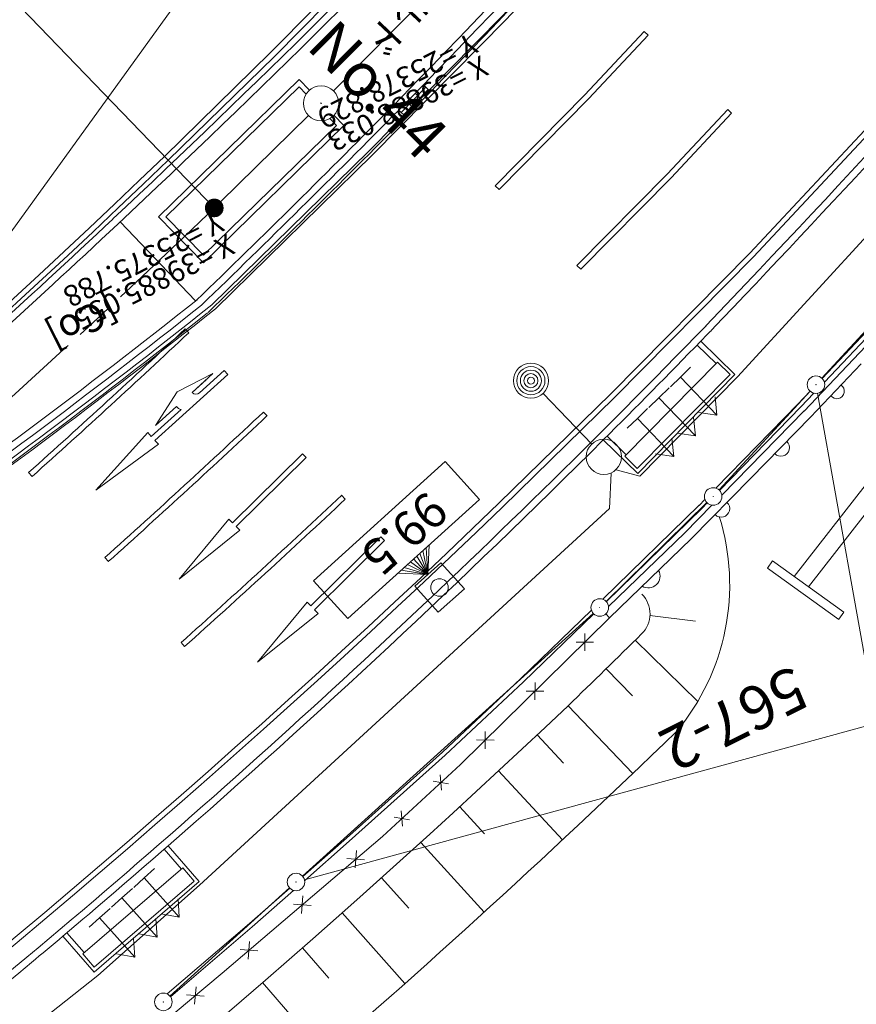
# Model space of a CAD drawing. Extents: x 25128 to 25468, y 39717 to 40018.
# Drawn here: x 25370 to 25394, y 39862 to 39890 of the extents above; entities that cross this region are included whole.
import ezdxf

# ---------------------------------------------------------------- set-up
doc = ezdxf.new("R2010")
doc.units = 0
doc.linetypes.add('CHAIN', pattern=[5.78125, 3.75, -0.46875, 1.09375, -0.46875])
doc.layers.add('\\M+587ED\\M+59698', color=3, linetype='Continuous', lineweight=0)
doc.layers.add('道路平面図', color=7, linetype='Continuous', lineweight=0)
doc.styles.add('\\M+5A3CD\\M+5A3D3 \\M+5A5B4\\M+5A5B7\\M+5A5C3\\M+5A5AF', font='MS Gothic.ttf')

msp = doc.modelspace()

# ---------------------------------------------------------------- linework, layer by layer
at = {"layer": '\\M+587ED\\M+59698', "linetype": 'Continuous', "lineweight": 13, "ltscale": 1}
msp.add_3dface([(25380.22, 40017.965), (25468.04, 39843.86), (25216.258, 39716.859), (25128.437, 39890.963)], dxfattribs=at)
at = {"layer": '道路平面図', "linetype": 'Continuous', "lineweight": 13, "ltscale": 1}
for p, q in [((25375.788, 39885.055), (25341.102, 39921.067)), ((25386.802, 39907.638), (25365.413, 39878.008)), ((25402.853, 39893.547), (25390.672, 39880.248)), ((25405.367, 39891.348), (25392.286, 39874.564)), ((25405.743, 39891.017), (25392.692, 39874.272)), ((25388.023, 39890.079), (25388.133, 39889.976)), ((25378.201, 39888.709), (25374.2, 39884.805)), ((25378.201, 39888.502), (25374.412, 39884.803)), ((25378.496, 39888.406), (25378.201, 39888.709)), ((25378.402, 39888.294), (25378.201, 39888.502)), ((25381.594, 39888.697), (25380.893, 39887.979)), ((25381.035, 39887.839), (25381.737, 39888.558)), ((25381.102, 39887.774), (25381.804, 39888.493)), ((25381.737, 39888.558), (25381.937, 39888.362)), ((25381.169, 39887.708), (25381.871, 39888.427)), ((25381.937, 39888.362), (25381.235, 39887.643)), ((25381.503, 39888.318), (25381.703, 39888.123)), ((25381.269, 39888.079), (25381.469, 39887.883)), ((25379.479, 39887.399), (25379.194, 39887.691)), ((25381.235, 39887.643), (25381.035, 39887.839)), ((25390.395, 39887.857), (25390.504, 39887.754)), ((25375.478, 39883.495), (25379.479, 39887.399)), ((25375.481, 39883.708), (25379.267, 39887.402)), ((25379.267, 39887.402), (25379.076, 39887.599)), ((25383.783, 39885.686), (25383.89, 39885.581)), ((25375.925, 39885.264), (25375.538, 39885.069)), ((25375.924, 39885.264), (25375.538, 39885.07)), ((25375.927, 39885.263), (25375.538, 39885.066)), ((25375.926, 39885.263), (25375.538, 39885.068)), ((25375.928, 39885.262), (25375.538, 39885.065)), ((25375.93, 39885.261), (25375.538, 39885.063)), ((25375.929, 39885.261), (25375.538, 39885.064)), ((25375.931, 39885.26), (25375.538, 39885.062)), ((25375.933, 39885.259), (25375.538, 39885.06)), ((25375.932, 39885.259), (25375.538, 39885.061)), ((25375.934, 39885.258), (25375.538, 39885.058)), ((25375.936, 39885.257), (25375.538, 39885.056)), ((25375.935, 39885.257), (25375.538, 39885.057)), ((25375.936, 39885.256), (25375.538, 39885.055)), ((25375.938, 39885.255), (25375.538, 39885.053)), ((25375.937, 39885.255), (25375.538, 39885.054)), ((25375.939, 39885.254), (25375.538, 39885.052)), ((25375.941, 39885.253), (25375.538, 39885.049)), ((25375.94, 39885.253), (25375.538, 39885.051)), ((25375.942, 39885.252), (25375.538, 39885.048)), ((25375.943, 39885.251), (25375.538, 39885.046)), ((25375.943, 39885.251), (25375.538, 39885.047)), ((25375.944, 39885.25), (25375.538, 39885.045)), ((25375.946, 39885.249), (25375.538, 39885.043)), ((25375.945, 39885.249), (25375.538, 39885.044)), ((25375.947, 39885.248), (25375.538, 39885.042)), ((25375.948, 39885.247), (25375.538, 39885.041)), ((25375.949, 39885.246), (25375.538, 39885.04)), ((25375.914, 39885.271), (25375.539, 39885.082)), ((25375.915, 39885.27), (25375.539, 39885.08)), ((25375.917, 39885.269), (25375.539, 39885.078)), ((25375.916, 39885.269), (25375.539, 39885.079)), ((25375.919, 39885.268), (25375.539, 39885.076)), ((25375.918, 39885.268), (25375.539, 39885.077)), ((25375.92, 39885.267), (25375.539, 39885.074)), ((25375.922, 39885.266), (25375.539, 39885.072)), ((25375.921, 39885.266), (25375.539, 39885.073)), ((25375.923, 39885.265), (25375.539, 39885.071)), ((25375.949, 39885.246), (25375.539, 39885.039)), ((25375.95, 39885.245), (25375.539, 39885.037)), ((25375.952, 39885.244), (25375.539, 39885.035)), ((25375.951, 39885.244), (25375.539, 39885.036)), ((25375.953, 39885.243), (25375.539, 39885.034)), ((25375.953, 39885.242), (25375.539, 39885.033)), ((25375.955, 39885.241), (25375.539, 39885.031)), ((25375.954, 39885.241), (25375.539, 39885.032)), ((25375.956, 39885.24), (25375.539, 39885.03)), ((25375.957, 39885.239), (25375.539, 39885.028)), ((25375.957, 39885.239), (25375.539, 39885.029)), ((25375.907, 39885.275), (25375.54, 39885.09)), ((25375.909, 39885.274), (25375.54, 39885.087)), ((25375.908, 39885.274), (25375.54, 39885.089)), ((25375.91, 39885.273), (25375.54, 39885.086)), ((25375.912, 39885.272), (25375.54, 39885.084)), ((25375.911, 39885.272), (25375.54, 39885.085)), ((25375.913, 39885.271), (25375.54, 39885.083)), ((25375.958, 39885.238), (25375.54, 39885.027)), ((25375.959, 39885.237), (25375.54, 39885.026)), ((25375.961, 39885.236), (25375.54, 39885.024)), ((25375.96, 39885.236), (25375.54, 39885.025)), ((25375.961, 39885.235), (25375.54, 39885.023)), ((25375.962, 39885.234), (25375.54, 39885.021)), ((25375.963, 39885.233), (25375.54, 39885.02)), ((25375.542, 39885.097), (25375.54, 39885.087)), ((25375.902, 39885.278), (25375.541, 39885.096)), ((25375.903, 39885.277), (25375.541, 39885.095)), ((25375.905, 39885.276), (25375.541, 39885.092)), ((25375.904, 39885.276), (25375.541, 39885.094)), ((25375.906, 39885.275), (25375.541, 39885.091)), ((25375.964, 39885.233), (25375.541, 39885.019)), ((25375.964, 39885.232), (25375.541, 39885.018)), ((25375.966, 39885.231), (25375.541, 39885.016)), ((25375.965, 39885.231), (25375.541, 39885.017)), ((25375.967, 39885.23), (25375.541, 39885.015)), ((25375.967, 39885.229), (25375.541, 39885.014)), ((25375.897, 39885.28), (25375.542, 39885.101)), ((25375.899, 39885.279), (25375.542, 39885.098)), ((25375.898, 39885.279), (25375.542, 39885.1)), ((25375.9, 39885.278), (25375.542, 39885.097)), ((25375.969, 39885.228), (25375.542, 39885.012)), ((25375.968, 39885.228), (25375.542, 39885.013)), ((25375.969, 39885.227), (25375.542, 39885.011)), ((25375.97, 39885.226), (25375.542, 39885.01)), ((25375.971, 39885.225), (25375.542, 39885.009)), ((25375.972, 39885.224), (25375.542, 39885.008)), ((25375.543, 39885.107), (25375.542, 39885.097)), ((25375.891, 39885.283), (25375.543, 39885.107)), ((25375.892, 39885.282), (25375.543, 39885.106)), ((25375.895, 39885.281), (25375.543, 39885.103)), ((25375.894, 39885.281), (25375.543, 39885.105)), ((25375.896, 39885.28), (25375.543, 39885.102)), ((25375.972, 39885.224), (25375.543, 39885.007)), ((25375.973, 39885.223), (25375.543, 39885.006)), ((25375.974, 39885.222), (25375.543, 39885.005)), ((25375.975, 39885.221), (25375.543, 39885.003)), ((25375.974, 39885.221), (25375.543, 39885.004)), ((25375.546, 39885.116), (25375.543, 39885.107)), ((25375.889, 39885.284), (25375.544, 39885.11)), ((25375.888, 39885.284), (25375.544, 39885.111)), ((25375.89, 39885.283), (25375.544, 39885.108)), ((25375.976, 39885.22), (25375.544, 39885.002)), ((25375.976, 39885.219), (25375.544, 39885.001)), ((25375.978, 39885.218), (25375.544, 39884.999)), ((25375.977, 39885.218), (25375.544, 39885)), ((25375.884, 39885.286), (25375.545, 39885.115)), ((25375.887, 39885.285), (25375.545, 39885.112)), ((25375.885, 39885.285), (25375.545, 39885.113)), ((25375.978, 39885.217), (25375.545, 39884.998)), ((25375.979, 39885.216), (25375.545, 39884.997)), ((25375.98, 39885.215), (25375.545, 39884.996)), ((25375.98, 39885.214), (25375.545, 39884.995)), ((25375.882, 39885.287), (25375.546, 39885.117)), ((25375.88, 39885.287), (25375.546, 39885.119)), ((25375.883, 39885.286), (25375.546, 39885.116)), ((25375.981, 39885.214), (25375.546, 39884.994)), ((25375.982, 39885.213), (25375.546, 39884.993)), ((25375.982, 39885.212), (25375.546, 39884.992)), ((25375.983, 39885.211), (25375.546, 39884.991)), ((25375.548, 39885.126), (25375.546, 39885.116)), ((25375.877, 39885.289), (25375.547, 39885.122)), ((25375.879, 39885.288), (25375.547, 39885.12)), ((25375.878, 39885.288), (25375.547, 39885.121)), ((25375.984, 39885.21), (25375.547, 39884.989)), ((25375.984, 39885.21), (25375.547, 39884.99)), ((25375.985, 39885.209), (25375.547, 39884.988)), ((25375.986, 39885.208), (25375.547, 39884.987)), ((25375.874, 39885.29), (25375.548, 39885.125)), ((25375.873, 39885.29), (25375.548, 39885.126)), ((25375.875, 39885.289), (25375.548, 39885.124)), ((25375.986, 39885.207), (25375.548, 39884.986)), ((25375.987, 39885.206), (25375.548, 39884.984)), ((25375.987, 39885.206), (25375.548, 39884.985)), ((25375.551, 39885.135), (25375.548, 39885.126)), ((25375.87, 39885.291), (25375.549, 39885.129)), ((25375.872, 39885.29), (25375.549, 39885.128)), ((25375.988, 39885.205), (25375.549, 39884.983)), ((25375.989, 39885.204), (25375.549, 39884.982)), ((25375.989, 39885.203), (25375.549, 39884.981)), ((25375.99, 39885.202), (25375.549, 39884.98)), ((25375.868, 39885.292), (25375.55, 39885.132)), ((25375.869, 39885.291), (25375.55, 39885.13)), ((25375.99, 39885.202), (25375.55, 39884.979)), ((25375.991, 39885.201), (25375.55, 39884.978)), ((25375.992, 39885.2), (25375.55, 39884.977)), ((25375.865, 39885.293), (25375.551, 39885.134)), ((25375.864, 39885.293), (25375.551, 39885.136)), ((25375.866, 39885.292), (25375.551, 39885.133)), ((25375.992, 39885.199), (25375.551, 39884.976)), ((25375.993, 39885.198), (25375.551, 39884.975)), ((25375.993, 39885.197), (25375.551, 39884.974)), ((25375.555, 39885.145), (25375.551, 39885.135)), ((25375.862, 39885.294), (25375.552, 39885.137)), ((25375.861, 39885.294), (25375.552, 39885.138)), ((25375.994, 39885.197), (25375.552, 39884.973)), ((25375.994, 39885.196), (25375.552, 39884.972)), ((25375.995, 39885.195), (25375.552, 39884.972)), ((25375.858, 39885.295), (25375.553, 39885.141)), ((25375.859, 39885.294), (25375.553, 39885.14)), ((25375.996, 39885.194), (25375.553, 39884.971)), ((25375.996, 39885.193), (25375.553, 39884.97)), ((25375.997, 39885.192), (25375.553, 39884.969)), ((25375.855, 39885.296), (25375.554, 39885.144)), ((25375.857, 39885.295), (25375.554, 39885.143)), ((25375.997, 39885.192), (25375.554, 39884.968)), ((25375.998, 39885.191), (25375.554, 39884.967)), ((25375.998, 39885.19), (25375.554, 39884.966)), ((25375.854, 39885.296), (25375.555, 39885.145)), ((25375.852, 39885.296), (25375.555, 39885.147)), ((25375.999, 39885.189), (25375.555, 39884.965)), ((25375.999, 39885.188), (25375.555, 39884.964)), ((25376, 39885.187), (25375.555, 39884.963)), ((25375.558, 39885.154), (25375.555, 39885.145)), ((25375.851, 39885.297), (25375.556, 39885.148)), ((25376.001, 39885.186), (25375.556, 39884.961)), ((25376.001, 39885.186), (25375.556, 39884.962)), ((25375.848, 39885.298), (25375.557, 39885.151)), ((25375.849, 39885.297), (25375.557, 39885.15)), ((25376.002, 39885.185), (25375.557, 39884.96)), ((25376.002, 39885.184), (25375.557, 39884.959)), ((25376.003, 39885.183), (25375.557, 39884.958)), ((25375.846, 39885.298), (25375.558, 39885.152)), ((25375.845, 39885.298), (25375.558, 39885.154)), ((25376.003, 39885.182), (25375.558, 39884.957)), ((25376.004, 39885.181), (25375.558, 39884.957)), ((25375.563, 39885.163), (25375.558, 39885.154)), ((25375.843, 39885.299), (25375.559, 39885.155)), ((25376.005, 39885.18), (25375.559, 39884.955)), ((25376.004, 39885.18), (25375.559, 39884.956)), ((25376.005, 39885.179), (25375.559, 39884.954)), ((25375.842, 39885.299), (25375.56, 39885.157)), ((25375.84, 39885.299), (25375.56, 39885.158)), ((25376.006, 39885.178), (25375.56, 39884.953)), ((25376.006, 39885.177), (25375.56, 39884.952)), ((25375.839, 39885.3), (25375.561, 39885.16)), ((25376.007, 39885.176), (25375.561, 39884.951)), ((25376.007, 39885.175), (25375.561, 39884.95)), ((25376.008, 39885.174), (25375.561, 39884.949)), ((25375.837, 39885.3), (25375.562, 39885.161)), ((25375.836, 39885.3), (25375.562, 39885.163)), ((25376.009, 39885.173), (25375.562, 39884.947)), ((25376.008, 39885.173), (25375.562, 39884.948)), ((25375.834, 39885.301), (25375.563, 39885.164)), ((25375.567, 39885.172), (25375.563, 39885.163)), ((25376.009, 39885.172), (25375.563, 39884.947)), ((25376.009, 39885.171), (25375.563, 39884.946)), ((25375.832, 39885.301), (25375.564, 39885.166)), ((25376.01, 39885.17), (25375.564, 39884.945)), ((25376.01, 39885.169), (25375.564, 39884.944)), ((25376.011, 39885.168), (25375.564, 39884.943)), ((25375.831, 39885.301), (25375.565, 39885.167)), ((25375.829, 39885.301), (25375.565, 39885.169)), ((25375.565, 39884.942), (25376.011, 39885.167)), ((25375.565, 39884.942), (25376.011, 39885.167)), ((25376.011, 39885.167), (25375.565, 39884.942)), ((25376.012, 39885.166), (25375.565, 39884.941)), ((25375.827, 39885.302), (25375.566, 39885.17)), ((25376.013, 39885.165), (25375.566, 39884.939)), ((25376.012, 39885.165), (25375.566, 39884.94)), ((25375.826, 39885.302), (25375.567, 39885.172)), ((25375.572, 39885.181), (25375.567, 39885.172)), ((25376.013, 39885.164), (25375.567, 39884.939)), ((25376.013, 39885.163), (25375.567, 39884.938)), ((25375.824, 39885.302), (25375.568, 39885.173)), ((25376.014, 39885.162), (25375.568, 39884.937)), ((25376.014, 39885.161), (25375.568, 39884.936)), ((25375.822, 39885.303), (25375.569, 39885.175)), ((25375.82, 39885.303), (25375.569, 39885.176)), ((25376.015, 39885.16), (25375.569, 39884.935)), ((25376.015, 39885.159), (25375.569, 39884.934)), ((25375.819, 39885.303), (25375.57, 39885.178)), ((25376.016, 39885.158), (25375.57, 39884.933)), ((25376.016, 39885.157), (25375.57, 39884.932)), ((25375.817, 39885.303), (25375.571, 39885.179)), ((25376.016, 39885.156), (25375.571, 39884.931)), ((25376.017, 39885.155), (25375.571, 39884.931)), ((25375.815, 39885.303), (25375.572, 39885.181)), ((25375.577, 39885.189), (25375.572, 39885.181)), ((25376.017, 39885.155), (25375.572, 39884.93)), ((25376.018, 39885.154), (25375.572, 39884.929)), ((25375.813, 39885.304), (25375.573, 39885.182)), ((25376.018, 39885.153), (25375.573, 39884.928)), ((25376.018, 39885.152), (25375.573, 39884.927)), ((25375.811, 39885.304), (25375.574, 39885.184)), ((25376.019, 39885.151), (25375.574, 39884.926)), ((25376.019, 39885.15), (25375.574, 39884.925)), ((25375.809, 39885.304), (25375.575, 39885.186)), ((25376.02, 39885.149), (25375.575, 39884.925)), ((25376.02, 39885.148), (25375.575, 39884.924)), ((25375.807, 39885.304), (25375.576, 39885.187)), ((25376.02, 39885.147), (25375.576, 39884.923)), ((25376.021, 39885.146), (25375.576, 39884.922)), ((25375.806, 39885.304), (25375.577, 39885.189)), ((25375.583, 39885.197), (25375.577, 39885.189)), ((25376.021, 39885.145), (25375.577, 39884.921)), ((25376.021, 39885.144), (25375.577, 39884.92)), ((25375.804, 39885.304), (25375.578, 39885.191)), ((25376.022, 39885.143), (25375.578, 39884.919)), ((25376.022, 39885.142), (25375.578, 39884.919)), ((25375.802, 39885.304), (25375.579, 39885.192)), ((25376.023, 39885.141), (25375.579, 39884.917)), ((25376.022, 39885.141), (25375.579, 39884.918)), ((25375.8, 39885.305), (25375.58, 39885.194)), ((25376.023, 39885.14), (25375.58, 39884.916)), ((25375.798, 39885.305), (25375.581, 39885.196)), ((25376.023, 39885.139), (25375.581, 39884.915)), ((25376.024, 39885.138), (25375.581, 39884.914)), ((25376.024, 39885.137), (25375.582, 39884.914)), ((25376.024, 39885.136), (25375.582, 39884.913)), ((25375.796, 39885.305), (25375.583, 39885.197)), ((25375.588, 39885.205), (25375.583, 39885.197)), ((25376.025, 39885.135), (25375.583, 39884.912)), ((25376.025, 39885.134), (25375.583, 39884.911)), ((25375.793, 39885.305), (25375.584, 39885.199)), ((25376.025, 39885.133), (25375.584, 39884.91)), ((25375.791, 39885.305), (25375.585, 39885.201)), ((25376.026, 39885.132), (25375.585, 39884.909)), ((25376.026, 39885.131), (25375.585, 39884.909)), ((25375.789, 39885.305), (25375.586, 39885.203)), ((25376.026, 39885.13), (25375.586, 39884.908)), ((25376.027, 39885.129), (25375.586, 39884.907)), ((25376.027, 39885.128), (25375.587, 39884.906)), ((25375.787, 39885.305), (25375.588, 39885.204)), ((25375.595, 39885.213), (25375.588, 39885.205)), ((25376.027, 39885.127), (25375.588, 39884.905)), ((25376.028, 39885.126), (25375.588, 39884.905)), ((25375.785, 39885.305), (25375.589, 39885.206)), ((25376.028, 39885.125), (25375.589, 39884.904)), ((25376.028, 39885.124), (25375.589, 39884.903)), ((25375.782, 39885.305), (25375.59, 39885.208)), ((25376.028, 39885.123), (25375.59, 39884.902)), ((25376.029, 39885.122), (25375.591, 39884.901)), ((25376.029, 39885.121), (25375.591, 39884.901)), ((25375.78, 39885.305), (25375.592, 39885.21)), ((25376.029, 39885.12), (25375.592, 39884.9)), ((25375.777, 39885.305), (25375.593, 39885.212)), ((25376.029, 39885.119), (25375.593, 39884.899)), ((25376.03, 39885.118), (25375.593, 39884.898)), ((25376.03, 39885.117), (25375.594, 39884.897)), ((25375.775, 39885.305), (25375.595, 39885.214)), ((25375.601, 39885.221), (25375.595, 39885.213)), ((25376.03, 39885.116), (25375.595, 39884.897)), ((25376.03, 39885.115), (25375.595, 39884.896)), ((25376.031, 39885.114), (25375.596, 39884.895)), ((25375.773, 39885.304), (25375.597, 39885.216)), ((25376.031, 39885.113), (25375.597, 39884.894)), ((25376.031, 39885.112), (25375.597, 39884.893)), ((25375.77, 39885.304), (25375.598, 39885.218)), ((25376.032, 39885.111), (25375.598, 39884.893)), ((25376.032, 39885.11), (25375.599, 39884.892)), ((25376.032, 39885.109), (25375.599, 39884.891)), ((25375.767, 39885.304), (25375.6, 39885.22)), ((25376.032, 39885.108), (25375.6, 39884.89)), ((25375.608, 39885.228), (25375.601, 39885.221)), ((25376.032, 39885.107), (25375.601, 39884.889)), ((25376.033, 39885.106), (25375.601, 39884.889)), ((25375.765, 39885.304), (25375.602, 39885.222)), ((25376.033, 39885.105), (25375.602, 39884.888)), ((25376.033, 39885.104), (25375.603, 39884.887)), ((25376.033, 39885.103), (25375.603, 39884.886)), ((25375.762, 39885.303), (25375.604, 39885.224)), ((25376.033, 39885.102), (25375.604, 39884.886)), ((25375.759, 39885.303), (25375.605, 39885.226)), ((25376.034, 39885.101), (25375.605, 39884.885)), ((25376.034, 39885.1), (25375.605, 39884.884)), ((25376.034, 39885.099), (25375.606, 39884.883)), ((25375.756, 39885.303), (25375.607, 39885.228)), ((25376.034, 39885.098), (25375.607, 39884.883)), ((25375.615, 39885.235), (25375.608, 39885.228)), ((25376.034, 39885.097), (25375.608, 39884.882)), ((25376.035, 39885.096), (25375.608, 39884.881)), ((25376.035, 39885.095), (25375.609, 39884.88)), ((25375.753, 39885.302), (25375.61, 39885.23)), ((25376.035, 39885.094), (25375.61, 39884.88)), ((25376.035, 39885.093), (25375.611, 39884.879)), ((25376.035, 39885.092), (25375.611, 39884.878)), ((25375.75, 39885.302), (25375.612, 39885.232)), ((25376.035, 39885.091), (25375.612, 39884.877)), ((25375.747, 39885.301), (25375.614, 39885.235)), ((25375.622, 39885.242), (25375.615, 39885.235)), ((25375.743, 39885.301), (25375.617, 39885.237)), ((25375.74, 39885.3), (25375.619, 39885.239)), ((25375.736, 39885.299), (25375.622, 39885.242)), ((25375.63, 39885.248), (25375.622, 39885.242)), ((25375.732, 39885.299), (25375.625, 39885.245)), ((25375.728, 39885.298), (25375.629, 39885.247)), ((25375.637, 39885.255), (25375.63, 39885.248)), ((25375.723, 39885.296), (25375.632, 39885.25)), ((25375.718, 39885.295), (25375.636, 39885.254)), ((25375.645, 39885.26), (25375.637, 39885.255)), ((25375.713, 39885.293), (25375.641, 39885.257)), ((25375.654, 39885.266), (25375.645, 39885.26)), ((25375.706, 39885.291), (25375.646, 39885.261)), ((25375.699, 39885.288), (25375.653, 39885.266)), ((25375.662, 39885.271), (25375.654, 39885.266)), ((25375.671, 39885.276), (25375.662, 39885.271)), ((25375.685, 39885.283), (25375.666, 39885.273)), ((25375.68, 39885.28), (25375.671, 39885.276)), ((25375.689, 39885.284), (25375.68, 39885.28)), ((25375.698, 39885.288), (25375.689, 39885.284)), ((25375.707, 39885.292), (25375.698, 39885.288)), ((25375.717, 39885.295), (25375.707, 39885.292)), ((25375.726, 39885.297), (25375.717, 39885.295)), ((25375.736, 39885.299), (25375.726, 39885.297)), ((25375.746, 39885.301), (25375.736, 39885.299)), ((25375.756, 39885.303), (25375.746, 39885.301)), ((25375.766, 39885.304), (25375.756, 39885.303)), ((25375.776, 39885.305), (25375.766, 39885.304)), ((25375.785, 39885.305), (25375.776, 39885.305)), ((25375.795, 39885.305), (25375.785, 39885.305)), ((25375.805, 39885.304), (25375.795, 39885.305)), ((25375.815, 39885.303), (25375.805, 39885.304)), ((25375.825, 39885.302), (25375.815, 39885.303)), ((25375.835, 39885.3), (25375.825, 39885.302)), ((25375.845, 39885.298), (25375.835, 39885.3)), ((25375.854, 39885.296), (25375.845, 39885.298)), ((25375.864, 39885.293), (25375.854, 39885.296)), ((25375.873, 39885.29), (25375.864, 39885.293)), ((25375.883, 39885.286), (25375.873, 39885.29)), ((25375.892, 39885.282), (25375.883, 39885.286)), ((25375.901, 39885.278), (25375.892, 39885.282)), ((25375.909, 39885.273), (25375.901, 39885.278)), ((25375.918, 39885.268), (25375.909, 39885.273)), ((25375.926, 39885.263), (25375.918, 39885.268)), ((25375.935, 39885.257), (25375.926, 39885.263)), ((25375.942, 39885.251), (25375.935, 39885.257)), ((25375.95, 39885.245), (25375.942, 39885.251)), ((25375.958, 39885.239), (25375.95, 39885.245)), ((25375.965, 39885.232), (25375.958, 39885.239)), ((25375.972, 39885.224), (25375.965, 39885.232)), ((25375.978, 39885.217), (25375.972, 39885.224)), ((25375.985, 39885.209), (25375.978, 39885.217)), ((25375.991, 39885.201), (25375.985, 39885.209)), ((25375.996, 39885.193), (25375.991, 39885.201)), ((25376.002, 39885.185), (25375.996, 39885.193)), ((25376.007, 39885.176), (25376.002, 39885.185)), ((25376.011, 39885.167), (25376.007, 39885.176)), ((25376.011, 39885.167), (25376.015, 39885.159)), ((25376.015, 39885.159), (25376.019, 39885.149)), ((25376.019, 39885.149), (25376.023, 39885.14)), ((25376.023, 39885.14), (25376.026, 39885.131)), ((25376.026, 39885.131), (25376.029, 39885.121)), ((25376.029, 39885.121), (25376.031, 39885.112)), ((25376.031, 39885.112), (25376.034, 39885.102)), ((25376.034, 39885.102), (25376.035, 39885.092)), ((25376.035, 39885.092), (25376.036, 39885.082)), ((25375.539, 39885.077), (25375.538, 39885.067)), ((25375.538, 39885.067), (25375.538, 39885.057)), ((25375.538, 39885.057), (25375.538, 39885.047)), ((25375.538, 39885.047), (25375.539, 39885.038)), ((25375.54, 39885.087), (25375.539, 39885.077)), ((25375.539, 39885.038), (25375.539, 39885.028)), ((25375.539, 39885.028), (25375.541, 39885.018)), ((25375.541, 39885.018), (25375.542, 39885.008)), ((25375.542, 39885.008), (25375.544, 39884.998)), ((25375.544, 39884.998), (25375.547, 39884.989)), ((25375.547, 39884.989), (25375.55, 39884.979)), ((25375.55, 39884.979), (25375.553, 39884.97)), ((25375.553, 39884.97), (25375.557, 39884.96)), ((25375.557, 39884.96), (25375.56, 39884.951)), ((25375.56, 39884.951), (25375.565, 39884.942)), ((25375.569, 39884.934), (25375.565, 39884.942)), ((25375.574, 39884.925), (25375.569, 39884.934)), ((25375.58, 39884.917), (25375.574, 39884.925)), ((25375.585, 39884.908), (25375.58, 39884.917)), ((25375.591, 39884.9), (25375.585, 39884.908)), ((25375.598, 39884.893), (25375.591, 39884.9)), ((25375.604, 39884.885), (25375.598, 39884.893)), ((25375.611, 39884.878), (25375.604, 39884.885)), ((25375.618, 39884.871), (25375.611, 39884.878)), ((25376.035, 39885.09), (25375.613, 39884.877)), ((25376.036, 39885.089), (25375.614, 39884.876)), ((25376.036, 39885.088), (25375.614, 39884.875)), ((25376.036, 39885.087), (25375.615, 39884.874)), ((25376.036, 39885.086), (25375.616, 39884.874)), ((25376.036, 39885.085), (25375.617, 39884.873)), ((25376.036, 39885.084), (25375.617, 39884.872)), ((25376.036, 39885.082), (25375.618, 39884.871)), ((25375.626, 39884.865), (25375.618, 39884.871)), ((25376.037, 39885.081), (25375.619, 39884.871)), ((25376.037, 39885.08), (25375.62, 39884.87)), ((25376.037, 39885.079), (25375.621, 39884.869)), ((25376.037, 39885.078), (25375.621, 39884.869)), ((25376.037, 39885.077), (25375.622, 39884.868)), ((25376.037, 39885.076), (25375.623, 39884.867)), ((25376.037, 39885.075), (25375.624, 39884.866)), ((25376.037, 39885.074), (25375.625, 39884.866)), ((25376.037, 39885.073), (25375.625, 39884.865)), ((25376.037, 39885.072), (25375.626, 39884.864)), ((25375.633, 39884.858), (25375.626, 39884.865)), ((25376.037, 39885.071), (25375.627, 39884.864)), ((25376.037, 39885.07), (25375.628, 39884.863)), ((25376.038, 39885.068), (25375.629, 39884.862)), ((25376.038, 39885.067), (25375.63, 39884.862)), ((25376.038, 39885.066), (25375.63, 39884.861)), ((25376.038, 39885.065), (25375.631, 39884.86)), ((25376.038, 39885.064), (25375.632, 39884.859)), ((25376.038, 39885.063), (25375.633, 39884.859)), ((25375.641, 39884.852), (25375.633, 39884.858)), ((25376.038, 39885.062), (25375.634, 39884.858)), ((25376.038, 39885.061), (25375.635, 39884.857)), ((25376.038, 39885.06), (25375.636, 39884.857)), ((25376.038, 39885.059), (25375.636, 39884.856)), ((25376.038, 39885.057), (25375.637, 39884.855)), ((25376.038, 39885.056), (25375.638, 39884.855)), ((25376.038, 39885.055), (25375.639, 39884.854)), ((25376.038, 39885.054), (25375.64, 39884.853)), ((25376.038, 39885.053), (25375.641, 39884.853)), ((25375.65, 39884.847), (25375.641, 39884.852)), ((25376.038, 39885.052), (25375.642, 39884.852)), ((25376.038, 39885.051), (25375.643, 39884.851)), ((25376.038, 39885.05), (25375.644, 39884.851)), ((25376.038, 39885.048), (25375.645, 39884.85)), ((25376.038, 39885.047), (25375.646, 39884.849)), ((25376.038, 39885.046), (25375.647, 39884.849)), ((25376.038, 39885.045), (25375.647, 39884.848)), ((25376.038, 39885.044), (25375.648, 39884.848)), ((25376.038, 39885.043), (25375.649, 39884.847)), ((25376.038, 39885.042), (25375.65, 39884.846)), ((25375.658, 39884.841), (25375.65, 39884.847)), ((25376.038, 39885.04), (25375.651, 39884.846)), ((25376.037, 39885.039), (25375.652, 39884.845)), ((25376.037, 39885.038), (25375.653, 39884.844)), ((25376.037, 39885.037), (25375.654, 39884.844)), ((25376.037, 39885.036), (25375.655, 39884.843)), ((25376.037, 39885.035), (25375.656, 39884.842)), ((25376.037, 39885.033), (25375.657, 39884.842)), ((25376.037, 39885.032), (25375.658, 39884.841)), ((25375.667, 39884.836), (25375.658, 39884.841)), ((25376.037, 39885.031), (25375.659, 39884.841)), ((25376.037, 39885.03), (25375.66, 39884.84)), ((25376.037, 39885.029), (25375.661, 39884.839)), ((25376.036, 39885.028), (25375.662, 39884.839)), ((25376.036, 39885.026), (25375.663, 39884.838)), ((25376.036, 39885.025), (25375.664, 39884.838)), ((25376.036, 39885.024), (25375.665, 39884.837)), ((25376.036, 39885.023), (25375.666, 39884.836)), ((25376.036, 39885.022), (25375.667, 39884.836)), ((25375.675, 39884.832), (25375.667, 39884.836)), ((25376.036, 39885.02), (25375.669, 39884.835)), ((25376.035, 39885.019), (25375.67, 39884.835)), ((25376.035, 39885.018), (25375.671, 39884.834)), ((25376.035, 39885.017), (25375.672, 39884.834)), ((25376.035, 39885.016), (25375.673, 39884.833)), ((25376.035, 39885.014), (25375.674, 39884.832)), ((25376.034, 39885.013), (25375.675, 39884.832)), ((25375.684, 39884.827), (25375.675, 39884.832)), ((25376.034, 39885.012), (25375.676, 39884.831)), ((25376.034, 39885.011), (25375.677, 39884.831)), ((25376.034, 39885.009), (25375.678, 39884.83)), ((25376.034, 39885.008), (25375.68, 39884.83)), ((25376.033, 39885.007), (25375.681, 39884.829)), ((25376.033, 39885.006), (25375.682, 39884.829)), ((25376.033, 39885.004), (25375.683, 39884.828)), ((25376.033, 39885.003), (25375.684, 39884.827)), ((25375.693, 39884.823), (25375.684, 39884.827)), ((25376.032, 39885.002), (25375.685, 39884.827)), ((25376.032, 39885.001), (25375.687, 39884.826)), ((25376.032, 39884.999), (25375.688, 39884.826)), ((25376.031, 39884.998), (25375.689, 39884.825)), ((25376.031, 39884.997), (25375.69, 39884.825)), ((25376.031, 39884.996), (25375.691, 39884.824)), ((25376.03, 39884.994), (25375.693, 39884.824)), ((25375.703, 39884.82), (25375.693, 39884.823)), ((25376.03, 39884.993), (25375.694, 39884.823)), ((25376.03, 39884.992), (25375.695, 39884.823)), ((25376.029, 39884.99), (25375.696, 39884.822)), ((25376.029, 39884.989), (25375.697, 39884.822)), ((25376.029, 39884.988), (25375.699, 39884.821)), ((25376.028, 39884.987), (25375.7, 39884.821)), ((25376.028, 39884.985), (25375.701, 39884.82)), ((25376.028, 39884.984), (25375.703, 39884.82)), ((25375.712, 39884.817), (25375.703, 39884.82)), ((25376.027, 39884.983), (25375.704, 39884.819)), ((25376.027, 39884.981), (25375.705, 39884.819)), ((25376.026, 39884.98), (25375.706, 39884.819)), ((25376.026, 39884.979), (25375.708, 39884.818)), ((25376.026, 39884.977), (25375.709, 39884.818)), ((25376.025, 39884.976), (25375.71, 39884.817)), ((25376.025, 39884.975), (25375.712, 39884.817)), ((25375.722, 39884.814), (25375.712, 39884.817)), ((25376.024, 39884.973), (25375.713, 39884.816)), ((25376.024, 39884.972), (25375.715, 39884.816)), ((25376.023, 39884.971), (25375.716, 39884.816)), ((25376.023, 39884.969), (25375.717, 39884.815)), ((25376.022, 39884.968), (25375.719, 39884.815)), ((25376.022, 39884.966), (25375.72, 39884.814)), ((25376.021, 39884.965), (25375.722, 39884.814)), ((25375.731, 39884.811), (25375.722, 39884.814)), ((25376.021, 39884.964), (25375.723, 39884.813)), ((25376.02, 39884.962), (25375.725, 39884.813)), ((25376.02, 39884.961), (25375.726, 39884.813)), ((25376.019, 39884.959), (25375.727, 39884.812)), ((25376.018, 39884.958), (25375.729, 39884.812)), ((25376.018, 39884.957), (25375.73, 39884.812)), ((25375.741, 39884.809), (25375.731, 39884.811)), ((25376.017, 39884.955), (25375.732, 39884.811)), ((25376.017, 39884.954), (25375.734, 39884.811)), ((25376.016, 39884.952), (25375.735, 39884.811)), ((25376.015, 39884.951), (25375.737, 39884.81)), ((25376.015, 39884.949), (25375.738, 39884.81)), ((25376.014, 39884.948), (25375.74, 39884.81)), ((25376.013, 39884.946), (25375.741, 39884.809)), ((25376.012, 39884.945), (25375.743, 39884.809)), ((25376.012, 39884.943), (25375.745, 39884.809)), ((25376.011, 39884.942), (25375.746, 39884.808)), ((25376.01, 39884.94), (25375.748, 39884.808)), ((25376.009, 39884.939), (25375.75, 39884.808)), ((25376.009, 39884.937), (25375.751, 39884.808)), ((25376.008, 39884.936), (25375.753, 39884.807)), ((25376.007, 39884.934), (25375.755, 39884.807)), ((25376.006, 39884.933), (25375.757, 39884.807)), ((25376.005, 39884.931), (25375.758, 39884.807)), ((25376.004, 39884.93), (25375.76, 39884.806)), ((25376.003, 39884.928), (25375.762, 39884.806)), ((25376.002, 39884.926), (25375.764, 39884.806)), ((25376.001, 39884.925), (25375.766, 39884.806)), ((25376, 39884.923), (25375.768, 39884.806)), ((25375.999, 39884.922), (25375.77, 39884.806)), ((25375.998, 39884.92), (25375.771, 39884.805)), ((25375.997, 39884.918), (25375.774, 39884.805)), ((25375.996, 39884.917), (25375.776, 39884.805)), ((25375.995, 39884.915), (25375.778, 39884.805)), ((25375.994, 39884.913), (25375.78, 39884.805)), ((25375.993, 39884.911), (25375.782, 39884.805)), ((25375.991, 39884.91), (25375.784, 39884.805)), ((25375.99, 39884.908), (25375.786, 39884.805)), ((25375.989, 39884.906), (25375.788, 39884.805)), ((25375.988, 39884.904), (25375.79, 39884.805)), ((25375.986, 39884.903), (25375.793, 39884.805)), ((25375.985, 39884.901), (25375.795, 39884.805)), ((25375.983, 39884.899), (25375.797, 39884.805)), ((25375.982, 39884.897), (25375.8, 39884.805)), ((25375.98, 39884.895), (25375.802, 39884.805)), ((25375.978, 39884.893), (25375.805, 39884.806)), ((25375.977, 39884.891), (25375.808, 39884.806)), ((25375.975, 39884.889), (25375.81, 39884.806)), ((25375.973, 39884.887), (25375.813, 39884.806)), ((25375.971, 39884.885), (25375.816, 39884.806)), ((25375.969, 39884.883), (25375.819, 39884.807)), ((25375.967, 39884.881), (25375.822, 39884.807)), ((25375.965, 39884.878), (25375.825, 39884.808)), ((25375.963, 39884.876), (25375.828, 39884.808)), ((25375.96, 39884.874), (25375.831, 39884.809)), ((25375.958, 39884.871), (25375.835, 39884.809)), ((25375.955, 39884.869), (25375.838, 39884.81)), ((25375.849, 39884.813), (25375.84, 39884.81)), ((25375.952, 39884.866), (25375.842, 39884.811)), ((25375.949, 39884.863), (25375.846, 39884.812)), ((25375.859, 39884.815), (25375.849, 39884.813)), ((25375.945, 39884.861), (25375.851, 39884.813)), ((25375.941, 39884.858), (25375.856, 39884.814)), ((25375.868, 39884.818), (25375.859, 39884.815)), ((25375.937, 39884.854), (25375.861, 39884.816)), ((25375.932, 39884.851), (25375.867, 39884.818)), ((25375.878, 39884.822), (25375.868, 39884.818)), ((25375.925, 39884.846), (25375.874, 39884.82)), ((25375.887, 39884.825), (25375.878, 39884.822)), ((25375.916, 39884.84), (25375.884, 39884.824)), ((25375.896, 39884.829), (25375.887, 39884.825)), ((25375.905, 39884.834), (25375.896, 39884.829)), ((25375.914, 39884.839), (25375.905, 39884.834)), ((25375.922, 39884.844), (25375.914, 39884.839)), ((25375.93, 39884.849), (25375.922, 39884.844)), ((25375.938, 39884.855), (25375.93, 39884.849)), ((25375.946, 39884.861), (25375.938, 39884.855)), ((25375.954, 39884.868), (25375.946, 39884.861)), ((25375.961, 39884.875), (25375.954, 39884.868)), ((25375.968, 39884.882), (25375.961, 39884.875)), ((25375.975, 39884.889), (25375.968, 39884.882)), ((25375.981, 39884.897), (25375.975, 39884.889)), ((25375.988, 39884.904), (25375.981, 39884.897)), ((25375.993, 39884.912), (25375.988, 39884.904)), ((25375.999, 39884.921), (25375.993, 39884.912)), ((25376.004, 39884.929), (25375.999, 39884.921)), ((25376.009, 39884.938), (25376.004, 39884.929)), ((25376.013, 39884.947), (25376.009, 39884.938)), ((25376.017, 39884.956), (25376.013, 39884.947)), ((25376.021, 39884.965), (25376.017, 39884.956)), ((25376.025, 39884.974), (25376.021, 39884.965)), ((25376.028, 39884.984), (25376.025, 39884.974)), ((25376.03, 39884.993), (25376.028, 39884.984)), ((25376.033, 39885.003), (25376.03, 39884.993)), ((25376.034, 39885.013), (25376.033, 39885.003)), ((25376.036, 39885.023), (25376.034, 39885.013)), ((25376.036, 39885.082), (25376.037, 39885.072)), ((25376.037, 39885.033), (25376.036, 39885.023)), ((25376.037, 39885.072), (25376.038, 39885.062)), ((25376.038, 39885.042), (25376.037, 39885.033)), ((25376.038, 39885.062), (25376.038, 39885.052)), ((25376.038, 39885.052), (25376.038, 39885.042)), ((25393.076, 39880.209), (25397.464, 39884.987)), ((25375.248, 39882.417), (25373.124, 39884.647)), ((25374.2, 39884.805), (25375.478, 39883.495)), ((25374.412, 39884.803), (25375.481, 39883.708)), ((25375.751, 39884.808), (25375.741, 39884.809)), ((25375.761, 39884.806), (25375.751, 39884.808)), ((25375.771, 39884.806), (25375.761, 39884.806)), ((25375.78, 39884.805), (25375.771, 39884.806)), ((25375.79, 39884.805), (25375.78, 39884.805)), ((25375.8, 39884.805), (25375.79, 39884.805)), ((25375.81, 39884.806), (25375.8, 39884.805)), ((25375.82, 39884.807), (25375.81, 39884.806)), ((25375.83, 39884.808), (25375.82, 39884.807)), ((25375.84, 39884.81), (25375.83, 39884.808)), ((25386.108, 39883.415), (25386.215, 39883.31)), ((25395.456, 39882.312), (25392.572, 39879.273)), ((25395.154, 39882.394), (25393.081, 39880.204)), ((25395.241, 39882.312), (25393.145, 39880.098)), ((25375.062, 39881.501), (25374.959, 39881.61)), ((25390.603, 39880.312), (25389.629, 39881.26)), ((25390.067, 39880.624), (25389.524, 39881.152)), ((25390.104, 39880.662), (25387.467, 39877.987)), ((25390.461, 39880.311), (25390.104, 39880.662)), ((25392.753, 39879.101), (25394.196, 39880.621)), ((25374.733, 39879.822), (25375.75, 39880.338)), ((25375.157, 39879.801), (25375.75, 39880.338)), ((25376.073, 39880.428), (25375.369, 39879.79)), ((25376.073, 39880.428), (25376.174, 39880.316)), ((25389.053, 39880.241), (25389.341, 39880.518)), ((25374.098, 39878.438), (25376.174, 39880.316)), ((25375.559, 39880.165), (25375.157, 39879.801)), ((25387.824, 39877.636), (25390.461, 39880.311)), ((25390.603, 39880.312), (25387.84, 39877.495)), ((25390.672, 39880.248), (25387.899, 39877.421)), ((25389.053, 39880.241), (25388.764, 39879.964)), ((25389.053, 39880.241), (25390.09, 39879.158)), ((25374.119, 39878.862), (25374.733, 39879.822)), ((25385.143, 39879.776), (25386.526, 39878.331)), ((25388.439, 39879.653), (25388.728, 39879.93)), ((25390.152, 39877.026), (25392.737, 39879.841)), ((25392.737, 39879.841), (25392.387, 39879.472)), ((25392.846, 39879.782), (25392.474, 39879.389)), ((25394.631, 39870.386), (25392.95, 39879.779)), ((25388.439, 39879.653), (25388.15, 39879.376)), ((25388.439, 39879.653), (25389.476, 39878.57)), ((25390.09, 39879.158), (25390.035, 39879.681)), ((25373.997, 39878.549), (25374.843, 39879.314)), ((25374.119, 39878.862), (25374.712, 39879.398)), ((25377.289, 39879.134), (25377.186, 39879.243)), ((25387.825, 39879.065), (25388.114, 39879.342)), ((25390.09, 39879.158), (25389.57, 39879.235)), ((25392.387, 39879.472), (25390.061, 39877.079)), ((25392.474, 39879.389), (25390.165, 39877.014)), ((25392.574, 39879.276), (25390.23, 39876.882)), ((25387.825, 39879.065), (25387.536, 39878.788)), ((25387.825, 39879.065), (25388.862, 39877.982)), ((25389.476, 39878.57), (25389.421, 39879.093)), ((25391.054, 39877.366), (25392.753, 39879.101)), ((25372.416, 39877.017), (25373.896, 39878.66)), ((25373.896, 39878.66), (25373.997, 39878.549)), ((25389.476, 39878.57), (25388.956, 39878.647)), ((25374.098, 39878.438), (25374.198, 39878.327)), ((25387.84, 39877.495), (25386.857, 39878.452)), ((25386.963, 39878.558), (25387.508, 39878.028)), ((25388.862, 39877.982), (25388.808, 39878.505)), ((25374.198, 39878.327), (25372.416, 39877.017)), ((25376.306, 39876.091), (25378.298, 39878.059)), ((25376.411, 39875.985), (25378.404, 39877.952)), ((25378.298, 39878.059), (25378.404, 39877.952)), ((25382.355, 39877.835), (25378.612, 39874.444)), ((25383.331, 39876.759), (25382.355, 39877.835)), ((25387.467, 39877.987), (25387.824, 39877.636)), ((25388.862, 39877.982), (25388.342, 39878.059)), ((25387.899, 39877.421), (25387.22, 39877.604)), ((25370.605, 39877.409), (25370.505, 39877.52)), ((25387.081, 39877.509), (25387.034, 39876.499)), ((25389.355, 39875.632), (25391.054, 39877.366)), ((25379.516, 39876.767), (25379.413, 39876.876)), ((25379.588, 39873.367), (25383.331, 39876.759)), ((25389.748, 39876.757), (25389.583, 39876.588)), ((25387.034, 39876.499), (25375.372, 39865.779)), ((25389.585, 39876.59), (25386.841, 39873.916)), ((25386.935, 39873.856), (25389.804, 39876.667)), ((25389.669, 39876.504), (25386.942, 39873.847)), ((25389.948, 39876.594), (25389.176, 39875.807)), ((25389.816, 39876.656), (25389.669, 39876.504)), ((25374.793, 39874.492), (25376.201, 39876.198)), ((25376.201, 39876.198), (25376.306, 39876.091)), ((25376.517, 39875.878), (25374.793, 39874.492)), ((25376.411, 39875.985), (25376.517, 39875.878)), ((25378.533, 39873.725), (25380.526, 39875.692)), ((25378.639, 39873.618), (25380.631, 39875.585)), ((25380.526, 39875.692), (25380.631, 39875.585)), ((25387.005, 39873.708), (25389.176, 39875.807)), ((25387.037, 39873.391), (25389.355, 39875.632)), ((25381.725, 39875.303), (25381.86, 39874.621)), ((25381.813, 39875.383), (25381.86, 39874.621)), ((25381.901, 39875.463), (25381.86, 39874.621)), ((25372.775, 39874.989), (25372.675, 39875.101)), ((25381.459, 39875.063), (25381.86, 39874.621)), ((25381.548, 39875.143), (25381.86, 39874.621)), ((25381.636, 39875.223), (25381.86, 39874.621)), ((25391.524, 39874.805), (25391.67, 39875.008)), ((25393.699, 39873.547), (25391.67, 39875.008)), ((25381.86, 39874.621), (25381.106, 39874.743)), ((25381.86, 39874.621), (25381.194, 39874.823)), ((25381.86, 39874.621), (25381.283, 39874.903)), ((25381.86, 39874.621), (25381.371, 39874.983)), ((25382.231, 39874.957), (25381.49, 39874.285)), ((25382.903, 39874.216), (25382.231, 39874.957)), ((25393.553, 39873.344), (25391.524, 39874.805)), ((25378.612, 39874.444), (25379.588, 39873.367)), ((25381.86, 39874.621), (25381.017, 39874.662)), ((25381.49, 39874.285), (25382.162, 39873.544)), ((25382.162, 39873.544), (25382.903, 39874.216)), ((25377.02, 39872.125), (25378.428, 39873.831)), ((25378.428, 39873.831), (25378.533, 39873.725)), ((25378.639, 39873.618), (25378.744, 39873.511)), ((25386.518, 39873.603), (25384.502, 39871.654)), ((25378.744, 39873.511), (25377.02, 39872.125)), ((25378.3, 39866.035), (25386.571, 39873.513)), ((25382.792, 39869.211), (25387.037, 39873.391)), ((25386.584, 39873.5), (25384.585, 39871.567)), ((25386.93, 39873.501), (25387.037, 39873.391)), ((25388.185, 39873.458), (25389.482, 39873.289)), ((25393.554, 39873.345), (25393.699, 39873.548)), ((25386.328, 39872.445), (25386.33, 39872.943)), ((25374.944, 39872.569), (25374.844, 39872.681)), ((25386.08, 39872.697), (25386.578, 39872.692)), ((25387.765, 39872.749), (25389.545, 39871.008)), ((25386.936, 39871.935), (25387.683, 39871.171)), ((25384.502, 39871.654), (25382.279, 39869.566)), ((25384.585, 39871.567), (25382.36, 39869.478)), ((25384.913, 39871.052), (25384.915, 39871.55)), ((25384.665, 39871.303), (25385.163, 39871.298)), ((25385.856, 39870.885), (25387.696, 39868.955)), ((25378.356, 39865.933), (25394.631, 39870.386)), ((25383.498, 39869.659), (25383.5, 39870.156)), ((25384.974, 39870.053), (25385.726, 39869.252)), ((25383.25, 39869.91), (25383.748, 39869.905)), ((25382.279, 39869.566), (25379.546, 39867.119)), ((25382.36, 39869.478), (25379.626, 39867.03)), ((25380.572, 39867.166), (25382.792, 39869.211)), ((25382.258, 39868.479), (25382.215, 39868.92)), ((25383.875, 39869.028), (25385.695, 39867.067)), ((25382.019, 39868.739), (25382.454, 39868.66)), ((25382.771, 39868.009), (25383.477, 39867.239)), ((25380.909, 39867.716), (25381.344, 39867.638)), ((25381.148, 39867.457), (25381.105, 39867.897)), ((25376.016, 39863.276), (25380.572, 39867.166)), ((25375.362, 39865.878), (25374.475, 39866.898)), ((25379.546, 39867.12), (25378.308, 39866.025)), ((25379.626, 39867.03), (25378.361, 39865.911)), ((25381.661, 39866.996), (25383.464, 39865.009)), ((25374.854, 39866.234), (25374.361, 39866.799)), ((25379.793, 39866.269), (25379.832, 39866.766)), ((25379.564, 39866.537), (25380.061, 39866.498)), ((25374.894, 39866.268), (25372.046, 39863.822)), ((25373.795, 39865.983), (25374.093, 39866.249)), ((25375.22, 39865.889), (25374.894, 39866.268)), ((25372.372, 39863.443), (25375.22, 39865.889)), ((25375.362, 39865.878), (25372.376, 39863.301)), ((25375.372, 39865.779), (25372.476, 39863.208)), ((25373.795, 39865.983), (25373.496, 39865.716)), ((25373.795, 39865.983), (25374.794, 39864.864)), ((25380.545, 39865.989), (25381.324, 39865.12)), ((25373.161, 39865.417), (25373.459, 39865.683)), ((25377.929, 39865.699), (25374.526, 39862.623)), ((25377.934, 39865.694), (25376.792, 39864.684)), ((25378.041, 39865.628), (25376.871, 39864.594)), ((25373.161, 39865.417), (25372.862, 39865.15)), ((25373.161, 39865.417), (25374.16, 39864.298)), ((25374.794, 39864.864), (25374.757, 39865.388)), ((25378.045, 39865.24), (25378.543, 39865.201)), ((25378.274, 39864.972), (25378.313, 39865.47)), ((25372.527, 39864.85), (25372.825, 39865.117)), ((25374.794, 39864.864), (25374.277, 39864.959)), ((25379.423, 39864.988), (25381.208, 39862.976)), ((25372.527, 39864.85), (25372.228, 39864.584)), ((25372.527, 39864.85), (25373.526, 39863.732)), ((25374.16, 39864.298), (25374.123, 39864.822)), ((25376.792, 39864.684), (25374.448, 39862.681)), ((25371.598, 39864.425), (25372.089, 39863.86)), ((25374.16, 39864.298), (25373.643, 39864.393)), ((25376.871, 39864.594), (25374.542, 39862.604)), ((25372.376, 39863.301), (25371.483, 39864.328)), ((25373.526, 39863.732), (25373.489, 39864.256)), ((25376.755, 39863.675), (25376.795, 39864.173)), ((25372.046, 39863.822), (25372.372, 39863.443)), ((25373.526, 39863.732), (25373.009, 39863.827)), ((25376.526, 39863.944), (25377.024, 39863.904)), ((25378.296, 39863.994), (25379.05, 39863.135)), ((25371.416, 39859.443), (25376.016, 39863.276)), ((25372.476, 39863.208), (25361.806, 39854.758)), ((25377.164, 39863.007), (25378.93, 39860.97)), ((25375.227, 39862.388), (25375.272, 39862.885)), ((25375.001, 39862.66), (25375.498, 39862.614))]:
    msp.add_line(p, q, dxfattribs=at)
at = {"layer": '道路平面図', "linetype": 'CHAIN', "lineweight": 13, "ltscale": 1}
for p, q in [((25379.18, 39888.389), (25382.6, 39891.855)), ((25378.472, 39887.683), (25375.967, 39885.23))]:
    msp.add_line(p, q, dxfattribs=at)
at = {"layer": '道路平面図', "linetype": 'Continuous', "lineweight": 13, "ltscale": 1, "flags": 128}
for points in [[(25374.363, 39886.511), (25377.392, 39889.476), (25381.132, 39893.265), (25387.418, 39899.992), (25390.974, 39903.985)], [(25374.468, 39886.403), (25377.498, 39889.369), (25381.24, 39893.161), (25387.529, 39899.891), (25391.086, 39903.885)], [(25375.72, 39882.297), (25380.187, 39886.669), (25383.989, 39890.522), (25390.344, 39897.323), (25393.932, 39901.351)], [(25375.819, 39882.184), (25380.293, 39886.563), (25384.097, 39890.418), (25390.455, 39897.222), (25394.044, 39901.252)], [(25383.886, 39876.647), (25387.068, 39879.761), (25391.022, 39883.768), (25397.548, 39890.752), (25401.213, 39894.867)], [(25383.99, 39876.539), (25387.174, 39879.654), (25391.13, 39883.664), (25397.659, 39890.651), (25401.325, 39894.767)], [(25383.783, 39885.686), (25386.333, 39888.27), (25388.023, 39890.079)], [(25383.89, 39885.581), (25386.442, 39888.167), (25388.133, 39889.976)], [(25386.108, 39883.415), (25388.678, 39886.019), (25390.395, 39887.857)], [(25386.215, 39883.31), (25388.786, 39885.915), (25390.504, 39887.754)]]:
    msp.add_lwpolyline(points, dxfattribs=at)
at = {"layer": '道路平面図', "linetype": 'Continuous', "lineweight": 13, "ltscale": 1}
for centre, radius in [((25378.829, 39888.033), 0.5), ((25378.828, 39888.033), 0.009), ((25384.797, 39880.137), 0.5), ((25384.797, 39880.137), 0.4), ((25384.797, 39880.137), 0.3), ((25384.797, 39880.137), 0.2), ((25384.797, 39880.137), 0.1), ((25392.906, 39880.025), 0.25), ((25392.906, 39880.025), 0.0045), ((25386.872, 39877.97), 0.5), ((25389.983, 39876.842), 0.25), ((25389.983, 39876.842), 0.0045), ((25382.196, 39874.251), 0.25), ((25386.756, 39873.681), 0.25), ((25386.756, 39873.681), 0.0045), ((25378.115, 39865.867), 0.25), ((25378.114, 39865.867), 0.0045), ((25374.341, 39862.455), 0.25), ((25374.341, 39862.455), 0.0045)]:
    msp.add_circle(centre, radius, dxfattribs=at)
for centre, radius, start, end in [((25187.414, 40082.7), 260.613, 309.34367, 317.06078), ((25187.414, 40082.701), 260.814, 309.34369, 317.06077), ((25187.416, 40082.699), 261.191, 309.34364, 317.0608), ((25167.828, 40096.399), 298.053, 315.82435, 319.22264), ((25167.834, 40096.393), 298.245, 315.8243, 319.22236), ((25167.835, 40096.392), 298.523, 315.82428, 319.2219), ((25162.03, 40109.402), 308.125, 313.18667, 316.25306), ((25162.028, 40109.404), 308.329, 313.18667, 316.25303), ((25123.272, 40136.679), 368.835, 316.26634, 318.99067), ((25123.278, 40136.674), 369.027, 316.26632, 318.55534), ((25146.955, 40118.709), 328.577, 314.01947, 315.39559), ((25146.915, 40118.749), 328.834, 314.0196, 315.39549), ((25146.926, 40118.738), 329.099, 314.01954, 315.39549), ((25202.359, 40065.107), 247.956, 299.38876, 313.92662), ((25202.359, 40065.107), 248.106, 299.38888, 313.92662), ((25185.526, 40084.234), 273.695, 311.10042, 313.20605), ((25185.521, 40084.239), 273.902, 311.0975, 313.20607), ((25255.483, 40033.01), 192.424, 304.9003, 308.51087), ((25255.483, 40033.01), 192.799, 304.90034, 308.58228), ((25255.483, 40033.011), 192.624, 304.9003, 308.51086), ((25255.49, 40033.001), 192.892, 304.90019, 308.51098), ((25255.483, 40033.01), 192.949, 304.90035, 308.58454), ((25206.998, 40058.79), 254.498, 309.9628, 315.90611), ((25202.359, 40065.107), 251.916, 311.87195, 313.24725), ((25202.359, 40065.107), 252.066, 311.87196, 313.24726), ((25202.329, 40063.32), 261.204, 315.8127, 315.90492), ((25206.98, 40058.807), 254.722, 314.92387, 315.81145), ((25375.268, 39879.902), 0.15, 222.138, 312.1362), ((25393.502, 39879.836), 0.213, 216.4577, 56.5198), ((25202.359, 40065.107), 255.166, 311.87207, 313.24741), ((25374.935, 39879.6), 0.3, 222.133, 252.1431), ((25202.359, 40065.107), 255.316, 311.87208, 313.24742), ((25206.996, 40058.791), 254.7, 311.11348, 314.92386), ((25391.909, 39878.229), 0.243, 223.9171, 47.2679), ((25202.359, 40065.107), 258.416, 311.87218, 313.24756), ((25202.359, 40065.107), 258.566, 311.87219, 313.24757), ((25202.359, 40065.107), 261.816, 299.49342, 313.92662), ((25202.359, 40065.107), 261.666, 299.59196, 313.92662), ((25390.21, 39876.494), 0.243, 223.9173, 47.2673), ((25383.923, 39874.327), 6.529, 320.2105, 17.2997), ((25388.138, 39874.571), 0.333, 238.4463, 29.606), ((25387.386, 39873.498), 0.8, 314.5844, 44.5891), ((25163.617, 40100.501), 319.552, 314.06461, 314.58883), ((25202.071, 40064.887), 267.234, 301.18005, 313.45085), ((25207.542, 40057.898), 261.065, 307.20526, 314.01423), ((25207.004, 40058.783), 254.688, 310.22612, 311.11346), ((25207.121, 40058.643), 254.506, 309.96278, 310.22633), ((25186.245, 40087.801), 290.076, 303.17487, 309.42414), ((25186.243, 40087.803), 290.279, 306.48973, 309.42414)]:
    msp.add_arc(centre, radius, start, end, dxfattribs=at)
at = {"layer": '道路平面図', "linetype": 'CHAIN', "lineweight": 13, "ltscale": 1}
msp.add_arc((25202.72, 40064.644), 249.409, 310.43869, 313.88323, dxfattribs=at)

# ---------------------------------------------------------------- texts
at = {"layer": '道路平面図', "linetype": 'Continuous', "lineweight": 13, "style": '\\M+5A3CD\\M+5A3D3 \\M+5A5B4\\M+5A5B7\\M+5A5C3\\M+5A5AF'}
for s, height, rotation, p in [('MATCH   LINE           STA.NO. 43+0.00', 2, 318.1556, (25376.795, 39916.902)), ('防草フィールド', 0.79, 226.5855, (25385.193, 39895.276))]:
    msp.add_text(s, height=height, rotation=rotation, dxfattribs=at).set_placement(p)
at = {"layer": '道路平面図', "linetype": 'Continuous', "lineweight": 13, "style": '\\M+5A3CD\\M+5A3D3 \\M+5A5B4\\M+5A5B7\\M+5A5C3\\M+5A5AF', "width": 1}
for s, height, rotation, p in [('No.44', 1.25, 314.9127, (25378.372, 39889.615)), ('Y =25378.829', 0.6, 206.7669, (25383.055, 39890.042)), ('X =39888.033', 0.6, 206.7669, (25383.375, 39889.409)), ('Y =25375.788', 0.6, 206.7669, (25375.837, 39884.957)), ('X =39885.055', 0.6, 206.7669, (25376.157, 39884.323)), ('[Co]', 0.79, 206.7669, (25372.78, 39882.611)), ('99.5', 1, 222.1795, (25381.847, 39877.049)), ('567-2', 1.25, 206.7669, (25392.241, 39872.054))]:
    msp.add_text(s, height=height, rotation=rotation, dxfattribs=at).set_placement(p)

doc.saveas('drawing.dxf')
